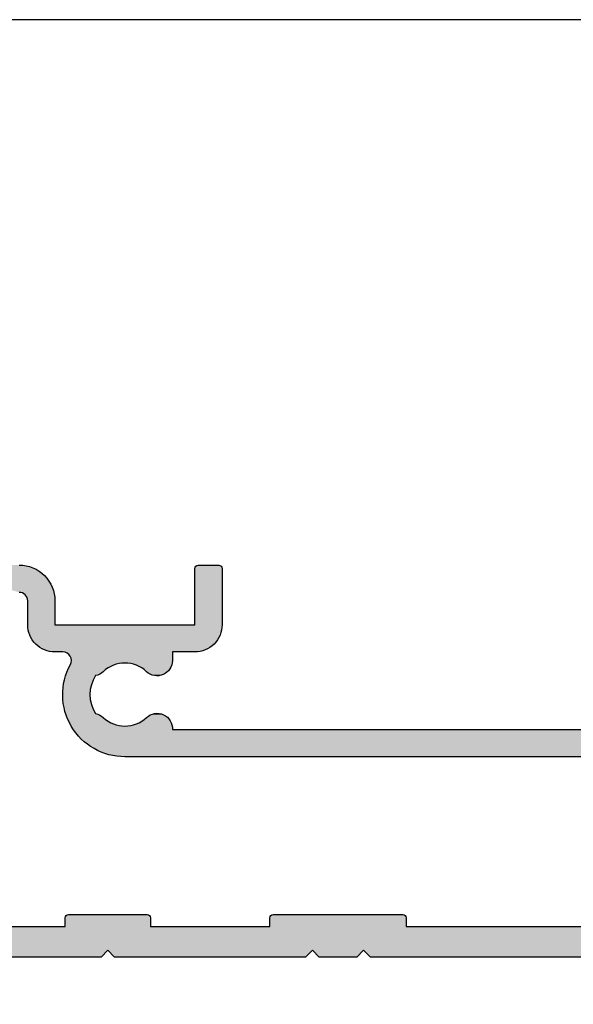
# Model space of a CAD drawing. Extents: x 0 to 354, y 0 to 482.
# Drawn here: x 37 to 70, y 424 to 482 of the extents above; entities that cross this region are included whole.
import ezdxf

# ---------------------------------------------------------------- set-up
doc = ezdxf.new("R2010")
doc.units = 0
doc.layers.get('0').update_dxf_attribs({"linetype": 'CONTINUOUS'})
doc.layers.add('APL_HATCH', color=253, linetype='CONTINUOUS')
doc.layers.add('APL_JOINERY', color=2, linetype='CONTINUOUS')

# ---------------------------------------------------------------- blocks, each defined once
blk = doc.blocks.new('*U33')
at = {"layer": 'APL_HATCH', "linetype": 'CONTINUOUS'}
for points in [[(-4.497, 27.789), (-4.5, 27.75), (8.5, 27.6)], [(-4.5, 27.75), (-2.065, 26.186), (8.5, 27.6)], [(-4.488, 27.827), (-4.497, 27.789), (8.5, 27.6)], [(-4.473, 27.863), (-4.488, 27.827), (8.5, 27.6)], [(-4.452, 27.897), (-4.473, 27.863), (8.5, 27.6)], [(-4.427, 27.927), (-4.452, 27.897), (8.5, 27.6)], [(-4.397, 27.952), (-4.427, 27.927), (8.5, 27.6)], [(-4.363, 27.973), (-4.397, 27.952), (8.5, 27.6)], [(-4.327, 27.988), (-4.363, 27.973), (8.5, 27.6)], [(-4.289, 27.997), (-4.327, 27.988), (8.5, 27.6)], [(-4.289, 27.997), (8.1, 28), (-4.25, 28)], [(8.1, 28), (-4.289, 27.997), (8.5, 27.6)], [(8.5, 27.6), (20.1, 28), (8.9, 28)], [(20.1, 28), (8.5, 27.6), (20.5, 27.6)], [(20.9, 28), (20.5, 27.6), (23.5, 27.6)], [(23.5, 27.6), (23.1, 28), (20.9, 28)], [(23.9, 28), (23.5, 27.6), (58.5, 26.7)], [(58.5, 26.7), (53.7, 28), (23.9, 28)], [(8.5, 27.6), (-2.065, 26.186), (-1.983, 26.197)], [(20.5, 27.6), (-1.983, 26.197), (-1.9, 26.2)], [(8.5, 27.6), (-1.983, 26.197), (20.5, 27.6)], [(20.5, 27.6), (-1.9, 26.2), (58.5, 26.7)], [(23.5, 27.6), (20.5, 27.6), (58.5, 26.7)], [(58.5, 26.7), (-1.9, 26.2), (58.497, 26.631)], [(58.497, 26.631), (-1.9, 26.2), (58.487, 26.563)], [(58.487, 26.563), (-1.9, 26.2), (58.47, 26.497)], [(58.47, 26.497), (-1.9, 26.2), (58.447, 26.432)], [(58.447, 26.432), (-1.9, 26.2), (58.417, 26.37)], [(58.417, 26.37), (-1.9, 26.2), (58.382, 26.311)], [(58.382, 26.311), (-1.9, 26.2), (58.341, 26.256)], [(58.341, 26.256), (-1.9, 26.2), (58.295, 26.205)], [(58.295, 26.205), (-1.9, 26.2), (6, 26.2)], [(58.295, 26.205), (6, 26.2), (26, 26.2)], [(11, 26.2), (6, 25.7), (11, 25.7)], [(6, 26.2), (11, 26.2), (26, 26.2)], [(6, 26.2), (6, 25.7), (11, 26.2)], [(26, 26.2), (11, 26.2), (18, 26.2)], [(18, 26.2), (18, 25.7), (26, 25.7)], [(26, 26.2), (18, 26.2), (26, 25.7)], [(58.295, 26.205), (26, 26.2), (47.4, 26.2)], [(6, 25.7), (6.003, 25.665), (11, 25.7)], [(11, 25.7), (6.003, 25.665), (10.997, 25.665)], [(6.003, 25.665), (6.012, 25.632), (10.997, 25.665)], [(10.997, 25.665), (6.012, 25.632), (10.988, 25.632)], [(6.012, 25.632), (6.027, 25.6), (10.988, 25.632)], [(10.988, 25.632), (6.027, 25.6), (10.973, 25.6)], [(6.027, 25.6), (6.047, 25.571), (10.973, 25.6)], [(10.973, 25.6), (6.047, 25.571), (10.953, 25.571)], [(6.047, 25.571), (6.071, 25.547), (10.953, 25.571)], [(10.953, 25.571), (6.071, 25.547), (10.929, 25.547)], [(6.071, 25.547), (6.1, 25.527), (10.929, 25.547)], [(10.929, 25.547), (6.1, 25.527), (10.9, 25.527)], [(6.1, 25.527), (6.132, 25.512), (10.9, 25.527)], [(10.9, 25.527), (6.132, 25.512), (10.868, 25.512)], [(6.132, 25.512), (6.165, 25.503), (10.868, 25.512)], [(10.868, 25.512), (6.165, 25.503), (10.835, 25.503)], [(6.165, 25.503), (6.2, 25.5), (10.835, 25.503)], [(10.835, 25.503), (6.2, 25.5), (10.8, 25.5)], [(18, 25.7), (18.003, 25.665), (26, 25.7)], [(26, 25.7), (18.003, 25.665), (25.997, 25.665)], [(18.003, 25.665), (18.012, 25.632), (25.997, 25.665)], [(25.997, 25.665), (18.012, 25.632), (25.988, 25.632)], [(18.012, 25.632), (18.027, 25.6), (25.988, 25.632)], [(25.988, 25.632), (18.027, 25.6), (25.973, 25.6)], [(18.027, 25.6), (18.047, 25.571), (25.973, 25.6)], [(25.973, 25.6), (18.047, 25.571), (25.953, 25.571)], [(18.047, 25.571), (18.071, 25.547), (25.953, 25.571)], [(25.953, 25.571), (18.071, 25.547), (25.929, 25.547)], [(18.071, 25.547), (18.1, 25.527), (25.929, 25.547)], [(25.929, 25.547), (18.1, 25.527), (25.9, 25.527)], [(18.1, 25.527), (18.132, 25.512), (25.9, 25.527)], [(25.9, 25.527), (18.132, 25.512), (25.868, 25.512)], [(18.132, 25.512), (18.165, 25.503), (25.868, 25.512)], [(25.868, 25.512), (18.165, 25.503), (25.835, 25.503)], [(18.165, 25.503), (18.2, 25.5), (25.835, 25.503)], [(25.835, 25.503), (18.2, 25.5), (25.8, 25.5)], [(8.872, 16.196), (8.718, 16.165), (49.108, 16.185)], [(49.108, 16.185), (8.718, 16.165), (49.2, 16.136)], [(9.028, 16.219), (8.872, 16.196), (49.108, 16.185)], [(9.185, 16.236), (9.028, 16.219), (49.012, 16.228)], [(49.012, 16.228), (9.028, 16.219), (49.108, 16.185)], [(9.342, 16.247), (9.185, 16.236), (49.012, 16.228)], [(9.5, 16.25), (9.342, 16.247), (49.012, 16.228)], [(49.012, 16.228), (40.894, 16.25), (9.5, 16.25)], [(7.425, 15.603), (7.297, 15.51), (49.786, 15.55)], [(7.556, 15.689), (7.425, 15.603), (49.73, 15.639)], [(49.73, 15.639), (7.425, 15.603), (49.786, 15.55)], [(7.691, 15.77), (7.556, 15.689), (49.669, 15.724)], [(49.669, 15.724), (7.556, 15.689), (49.73, 15.639)], [(7.83, 15.846), (7.691, 15.77), (49.603, 15.805)], [(49.603, 15.805), (7.691, 15.77), (49.669, 15.724)], [(7.972, 15.915), (7.83, 15.846), (49.531, 15.881)], [(49.531, 15.881), (7.83, 15.846), (49.603, 15.805)], [(8.116, 15.978), (7.972, 15.915), (49.455, 15.953)], [(49.455, 15.953), (7.972, 15.915), (49.531, 15.881)], [(8.263, 16.034), (8.116, 15.978), (49.374, 16.019)], [(49.374, 16.019), (8.116, 15.978), (49.455, 15.953)], [(8.413, 16.084), (8.263, 16.034), (49.289, 16.08)], [(49.289, 16.08), (8.263, 16.034), (49.374, 16.019)], [(8.564, 16.128), (8.413, 16.084), (49.289, 16.08)], [(8.718, 16.165), (8.564, 16.128), (49.2, 16.136)], [(49.2, 16.136), (8.564, 16.128), (49.289, 16.08)], [(6.829, 15.088), (6.724, 14.97), (49.969, 15.062)], [(49.969, 15.062), (6.724, 14.97), (49.986, 14.959)], [(6.939, 15.201), (6.829, 15.088), (49.945, 15.164)], [(49.945, 15.164), (6.829, 15.088), (49.969, 15.062)], [(7.054, 15.309), (6.939, 15.201), (49.915, 15.264)], [(49.915, 15.264), (6.939, 15.201), (49.945, 15.164)], [(7.173, 15.412), (7.054, 15.309), (49.878, 15.362)], [(49.878, 15.362), (7.054, 15.309), (49.915, 15.264)], [(7.297, 15.51), (7.173, 15.412), (49.835, 15.458)], [(49.835, 15.458), (7.173, 15.412), (49.878, 15.362)], [(49.786, 15.55), (7.297, 15.51), (49.835, 15.458)], [(6.358, 14.458), (6.281, 14.32), (9.444, 14.449)], [(9.444, 14.449), (6.281, 14.32), (9.332, 14.442)], [(6.441, 14.592), (6.358, 14.458), (12.287, 14.571)], [(12.287, 14.571), (6.358, 14.458), (12.281, 14.491)], [(12.281, 14.491), (6.358, 14.458), (9.444, 14.449)], [(6.53, 14.722), (6.441, 14.592), (12.286, 14.65)], [(12.286, 14.65), (6.441, 14.592), (12.287, 14.571)], [(6.625, 14.848), (6.53, 14.722), (50, 14.75)], [(50, 14.75), (6.53, 14.722), (12.286, 14.65)], [(6.724, 14.97), (6.625, 14.848), (49.986, 14.959)], [(49.986, 14.959), (6.625, 14.848), (49.997, 14.855)], [(49.997, 14.855), (6.625, 14.848), (50, 14.75)], [(12.281, 14.491), (9.444, 14.449), (9.556, 14.449)], [(12.281, 14.491), (9.556, 14.449), (12.268, 14.413)], [(9.556, 14.449), (9.668, 14.442), (12.268, 14.413)], [(50, 14.75), (12.286, 14.65), (48.4, 14.65)], [(6.085, 13.89), (6.033, 13.741), (8.116, 13.854)], [(6.144, 14.036), (6.085, 13.89), (8.314, 14.02)], [(8.314, 14.02), (6.085, 13.89), (8.23, 13.945)], [(8.23, 13.945), (6.085, 13.89), (8.175, 13.897)], [(8.175, 13.897), (6.085, 13.89), (8.116, 13.854)], [(6.21, 14.18), (6.144, 14.036), (8.494, 14.153)], [(8.494, 14.153), (6.144, 14.036), (8.402, 14.089)], [(8.402, 14.089), (6.144, 14.036), (8.314, 14.02)], [(6.281, 14.32), (6.21, 14.18), (8.791, 14.309)], [(8.791, 14.309), (6.21, 14.18), (8.689, 14.263)], [(8.689, 14.263), (6.21, 14.18), (8.59, 14.211)], [(8.59, 14.211), (6.21, 14.18), (8.494, 14.153)], [(9.332, 14.442), (6.281, 14.32), (9.221, 14.429)], [(9.221, 14.429), (6.281, 14.32), (9.111, 14.409)], [(9.111, 14.409), (6.281, 14.32), (9.002, 14.382)], [(9.002, 14.382), (6.281, 14.32), (8.896, 14.348)], [(8.896, 14.348), (6.281, 14.32), (8.791, 14.309)], [(9.668, 14.442), (9.779, 14.429), (12.268, 14.413)], [(9.779, 14.429), (9.889, 14.409), (12.268, 14.413)], [(12.268, 14.413), (9.889, 14.409), (12.248, 14.336)], [(9.889, 14.409), (9.998, 14.382), (12.248, 14.336)], [(9.998, 14.382), (10.104, 14.348), (12.248, 14.336)], [(10.104, 14.348), (10.209, 14.309), (12.248, 14.336)], [(12.248, 14.336), (10.209, 14.309), (12.221, 14.261)], [(10.209, 14.309), (10.311, 14.263), (12.221, 14.261)], [(10.311, 14.263), (10.41, 14.211), (12.221, 14.261)], [(12.221, 14.261), (10.41, 14.211), (12.188, 14.189)], [(10.41, 14.211), (10.506, 14.153), (12.188, 14.189)], [(12.188, 14.189), (10.506, 14.153), (12.149, 14.12)], [(10.506, 14.153), (10.598, 14.089), (12.149, 14.12)], [(12.149, 14.12), (10.598, 14.089), (12.104, 14.055)], [(10.598, 14.089), (10.686, 14.02), (12.104, 14.055)], [(12.104, 14.055), (10.686, 14.02), (12.053, 13.994)], [(10.686, 14.02), (10.77, 13.945), (12.053, 13.994)], [(12.053, 13.994), (10.77, 13.945), (11.997, 13.938)], [(10.77, 13.945), (10.83, 13.894), (11.997, 13.938)], [(11.997, 13.938), (10.83, 13.894), (11.936, 13.887)], [(10.83, 13.894), (10.894, 13.847), (11.936, 13.887)], [(11.936, 13.887), (10.894, 13.847), (11.871, 13.841)], [(5.947, 13.438), (5.915, 13.283), (7.614, 13.404)], [(7.614, 13.404), (5.915, 13.283), (7.571, 13.294)], [(7.571, 13.294), (5.915, 13.283), (7.534, 13.182)], [(5.987, 13.59), (5.947, 13.438), (7.663, 13.511)], [(7.663, 13.511), (5.947, 13.438), (7.614, 13.404)], [(6.033, 13.741), (5.987, 13.59), (7.851, 13.732)], [(7.851, 13.732), (5.987, 13.59), (7.78, 13.716)], [(7.78, 13.716), (5.987, 13.59), (7.719, 13.615)], [(7.719, 13.615), (5.987, 13.59), (7.663, 13.511)], [(8.116, 13.854), (6.033, 13.741), (8.054, 13.816)], [(8.054, 13.816), (6.033, 13.741), (7.989, 13.782)], [(7.989, 13.782), (6.033, 13.741), (7.921, 13.755)], [(7.921, 13.755), (6.033, 13.741), (7.851, 13.732)], [(10.894, 13.847), (10.963, 13.807), (11.871, 13.841)], [(11.871, 13.841), (10.963, 13.807), (11.802, 13.801)], [(10.963, 13.807), (11.034, 13.772), (11.802, 13.801)], [(11.802, 13.801), (11.034, 13.772), (11.73, 13.768)], [(11.034, 13.772), (11.108, 13.744), (11.73, 13.768)], [(11.73, 13.768), (11.108, 13.744), (11.656, 13.741)], [(11.108, 13.744), (11.185, 13.723), (11.656, 13.741)], [(11.656, 13.741), (11.185, 13.723), (11.579, 13.721)], [(11.185, 13.723), (11.263, 13.709), (11.579, 13.721)], [(11.579, 13.721), (11.263, 13.709), (11.501, 13.707)], [(11.263, 13.709), (11.342, 13.701), (11.501, 13.707)], [(11.501, 13.707), (11.342, 13.701), (11.421, 13.701)], [(5.856, 12.814), (5.85, 12.657), (7.453, 12.718)], [(7.453, 12.718), (5.85, 12.657), (7.45, 12.6)], [(5.869, 12.972), (5.856, 12.814), (7.48, 12.952)], [(7.48, 12.952), (5.856, 12.814), (7.464, 12.835)], [(7.464, 12.835), (5.856, 12.814), (7.453, 12.718)], [(5.888, 13.128), (5.869, 12.972), (7.504, 13.068)], [(7.504, 13.068), (5.869, 12.972), (7.48, 12.952)], [(5.915, 13.283), (5.888, 13.128), (7.534, 13.182)], [(7.534, 13.182), (5.888, 13.128), (7.504, 13.068)], [(5.85, 12.657), (5.851, 12.499), (7.45, 12.6)], [(7.45, 12.6), (5.851, 12.499), (7.453, 12.482)], [(5.851, 12.499), (5.859, 12.342), (7.453, 12.482)], [(7.453, 12.482), (5.859, 12.342), (7.464, 12.365)], [(7.464, 12.365), (5.859, 12.342), (7.48, 12.248)], [(5.859, 12.342), (5.874, 12.185), (7.48, 12.248)], [(7.48, 12.248), (5.874, 12.185), (7.504, 12.132)], [(5.874, 12.185), (5.895, 12.028), (7.504, 12.132)], [(7.504, 12.132), (5.895, 12.028), (7.534, 12.018)], [(5.895, 12.028), (5.923, 11.873), (7.534, 12.018)], [(7.534, 12.018), (5.923, 11.873), (7.571, 11.906)], [(7.571, 11.906), (5.923, 11.873), (7.614, 11.796)], [(5.923, 11.873), (5.958, 11.719), (7.614, 11.796)], [(7.614, 11.796), (5.958, 11.719), (7.663, 11.689)], [(5.958, 11.719), (5.999, 11.567), (7.663, 11.689)], [(7.663, 11.689), (5.999, 11.567), (7.719, 11.585)], [(7.719, 11.585), (5.999, 11.567), (7.78, 11.484)], [(5.999, 11.567), (6.047, 11.417), (7.78, 11.484)], [(7.78, 11.484), (6.047, 11.417), (7.851, 11.468)], [(7.851, 11.468), (6.047, 11.417), (7.921, 11.445)], [(7.921, 11.445), (6.047, 11.417), (7.989, 11.418)], [(7.989, 11.418), (6.047, 11.417), (8.054, 11.384)], [(6.047, 11.417), (6.101, 11.269), (8.054, 11.384)], [(8.054, 11.384), (6.101, 11.269), (8.116, 11.346)], [(8.116, 11.346), (6.101, 11.269), (8.175, 11.303)], [(8.175, 11.303), (6.101, 11.269), (8.23, 11.255)], [(6.101, 11.269), (6.162, 11.124), (8.23, 11.255)], [(8.23, 11.255), (6.162, 11.124), (8.314, 11.18)], [(8.314, 11.18), (6.162, 11.124), (8.402, 11.111)], [(6.162, 11.124), (6.229, 10.981), (8.402, 11.111)], [(8.402, 11.111), (6.229, 10.981), (8.494, 11.047)], [(8.494, 11.047), (6.229, 10.981), (8.59, 10.989)], [(8.59, 10.989), (6.229, 10.981), (8.689, 10.937)], [(6.229, 10.981), (6.302, 10.841), (8.689, 10.937)], [(10.41, 10.989), (10.311, 10.937), (12.205, 10.976)], [(10.506, 11.047), (10.41, 10.989), (12.17, 11.045)], [(12.17, 11.045), (10.41, 10.989), (12.205, 10.976)], [(12.129, 11.111), (10.506, 11.047), (12.17, 11.045)], [(10.598, 11.111), (10.506, 11.047), (12.129, 11.111)], [(10.686, 11.18), (10.598, 11.111), (12.082, 11.173)], [(12.082, 11.173), (10.598, 11.111), (12.129, 11.111)], [(10.77, 11.255), (10.686, 11.18), (12.03, 11.23)], [(12.03, 11.23), (10.686, 11.18), (12.082, 11.173)], [(10.828, 11.305), (10.77, 11.255), (11.973, 11.283)], [(11.973, 11.283), (10.77, 11.255), (12.03, 11.23)], [(10.891, 11.351), (10.828, 11.305), (11.912, 11.331)], [(11.912, 11.331), (10.828, 11.305), (11.973, 11.283)], [(10.958, 11.391), (10.891, 11.351), (11.847, 11.374)], [(11.847, 11.374), (10.891, 11.351), (11.912, 11.331)], [(11.027, 11.425), (10.958, 11.391), (11.779, 11.41)], [(11.779, 11.41), (10.958, 11.391), (11.847, 11.374)], [(11.1, 11.453), (11.027, 11.425), (11.708, 11.441)], [(11.708, 11.441), (11.027, 11.425), (11.779, 11.41)], [(11.174, 11.474), (11.1, 11.453), (11.634, 11.465)], [(11.634, 11.465), (11.1, 11.453), (11.708, 11.441)], [(11.25, 11.489), (11.174, 11.474), (11.559, 11.484)], [(11.559, 11.484), (11.174, 11.474), (11.634, 11.465)], [(11.327, 11.498), (11.25, 11.489), (11.482, 11.495)], [(11.482, 11.495), (11.25, 11.489), (11.559, 11.484)], [(11.405, 11.5), (11.327, 11.498), (11.482, 11.495)], [(8.689, 10.937), (6.302, 10.841), (8.791, 10.891)], [(8.791, 10.891), (6.302, 10.841), (8.896, 10.852)], [(8.896, 10.852), (6.302, 10.841), (9.002, 10.818)], [(6.302, 10.841), (6.328, 10.786), (9.002, 10.818)], [(6.333, 10.428), (6.309, 10.372), (12.287, 10.1)], [(9.002, 10.818), (6.328, 10.786), (9.111, 10.791)], [(9.111, 10.791), (6.328, 10.786), (9.221, 10.771)], [(6.328, 10.786), (6.347, 10.728), (9.221, 10.771)], [(6.351, 10.486), (6.333, 10.428), (12.287, 10.1)], [(9.221, 10.771), (6.347, 10.728), (9.332, 10.758)], [(9.332, 10.758), (6.347, 10.728), (9.444, 10.751)], [(9.556, 10.751), (6.347, 10.728), (12.284, 10.677)], [(9.444, 10.751), (6.347, 10.728), (9.556, 10.751)], [(6.347, 10.728), (6.359, 10.668), (12.284, 10.677)], [(6.361, 10.547), (6.351, 10.486), (12.287, 10.1)], [(12.284, 10.677), (6.359, 10.668), (12.287, 10.6)], [(6.359, 10.668), (6.364, 10.607), (12.287, 10.6)], [(6.364, 10.607), (6.361, 10.547), (12.287, 10.6)], [(12.287, 10.6), (6.361, 10.547), (12.287, 10.1)], [(9.668, 10.758), (9.556, 10.751), (12.274, 10.754)], [(12.274, 10.754), (9.556, 10.751), (12.284, 10.677)], [(9.779, 10.771), (9.668, 10.758), (12.274, 10.754)], [(9.889, 10.791), (9.779, 10.771), (12.274, 10.754)], [(9.998, 10.818), (9.889, 10.791), (12.274, 10.754)], [(10.104, 10.852), (9.998, 10.818), (12.258, 10.83)], [(12.258, 10.83), (9.998, 10.818), (12.274, 10.754)], [(10.209, 10.891), (10.104, 10.852), (12.258, 10.83)], [(10.311, 10.937), (10.209, 10.891), (12.234, 10.904)], [(12.234, 10.904), (10.209, 10.891), (12.258, 10.83)], [(12.205, 10.976), (10.311, 10.937), (12.234, 10.904)], [(4.511, 9.83), (4.426, 9.769), (14.574, 9.769)], [(4.6, 9.886), (4.511, 9.83), (14.489, 9.83)], [(14.489, 9.83), (4.511, 9.83), (14.574, 9.769)], [(4.692, 9.935), (4.6, 9.886), (14.4, 9.886)], [(14.4, 9.886), (4.6, 9.886), (14.489, 9.83)], [(4.788, 9.978), (4.692, 9.935), (14.308, 9.935)], [(14.308, 9.935), (4.692, 9.935), (14.4, 9.886)], [(4.886, 10.015), (4.788, 9.978), (14.212, 9.978)], [(14.212, 9.978), (4.788, 9.978), (14.308, 9.935)], [(4.986, 10.045), (4.886, 10.015), (14.114, 10.015)], [(14.114, 10.015), (4.886, 10.015), (14.212, 9.978)], [(5.088, 10.069), (4.986, 10.045), (14.014, 10.045)], [(14.014, 10.045), (4.986, 10.045), (14.114, 10.015)], [(13.809, 10.086), (5.088, 10.069), (13.912, 10.069)], [(5.191, 10.086), (5.088, 10.069), (13.809, 10.086)], [(13.912, 10.069), (5.088, 10.069), (14.014, 10.045)], [(13.705, 10.097), (5.191, 10.086), (13.809, 10.086)], [(5.295, 10.097), (5.191, 10.086), (13.705, 10.097)], [(13.6, 10.1), (5.295, 10.097), (13.705, 10.097)], [(5.295, 10.097), (13.6, 10.1), (12.287, 10.1)], [(5.4, 10.1), (5.295, 10.097), (12.287, 10.1)], [(12.287, 10.1), (5.864, 10.1), (5.4, 10.1)], [(5.925, 10.104), (5.864, 10.1), (12.287, 10.1)], [(5.984, 10.115), (5.925, 10.104), (12.287, 10.1)], [(6.043, 10.133), (5.984, 10.115), (12.287, 10.1)], [(6.098, 10.158), (6.043, 10.133), (12.287, 10.1)], [(6.15, 10.19), (6.098, 10.158), (12.287, 10.1)], [(6.198, 10.228), (6.15, 10.19), (12.287, 10.1)], [(6.241, 10.271), (6.198, 10.228), (12.287, 10.1)], [(6.278, 10.32), (6.241, 10.271), (12.287, 10.1)], [(6.309, 10.372), (6.278, 10.32), (12.287, 10.1)], [(4.014, 9.3), (3.965, 9.208), (15.035, 9.208)], [(4.07, 9.389), (4.014, 9.3), (14.986, 9.3)], [(14.986, 9.3), (4.014, 9.3), (15.035, 9.208)], [(4.131, 9.474), (4.07, 9.389), (14.93, 9.389)], [(14.93, 9.389), (4.07, 9.389), (14.986, 9.3)], [(4.197, 9.555), (4.131, 9.474), (14.869, 9.474)], [(14.869, 9.474), (4.131, 9.474), (14.93, 9.389)], [(4.269, 9.631), (4.197, 9.555), (14.803, 9.555)], [(14.803, 9.555), (4.197, 9.555), (14.869, 9.474)], [(4.345, 9.703), (4.269, 9.631), (14.731, 9.631)], [(14.731, 9.631), (4.269, 9.631), (14.803, 9.555)], [(4.426, 9.769), (4.345, 9.703), (14.655, 9.703)], [(14.655, 9.703), (4.345, 9.703), (14.731, 9.631)], [(14.574, 9.769), (4.426, 9.769), (14.655, 9.703)], [(3.814, 8.709), (3.803, 8.605), (15.197, 8.605)], [(3.831, 8.812), (3.814, 8.709), (15.186, 8.709)], [(15.186, 8.709), (3.814, 8.709), (15.197, 8.605)], [(3.855, 8.914), (3.831, 8.812), (15.169, 8.812)], [(15.169, 8.812), (3.831, 8.812), (15.186, 8.709)], [(3.885, 9.014), (3.855, 8.914), (15.145, 8.914)], [(15.145, 8.914), (3.855, 8.914), (15.169, 8.812)], [(3.922, 9.112), (3.885, 9.014), (15.115, 9.014)], [(15.115, 9.014), (3.885, 9.014), (15.145, 8.914)], [(3.965, 9.208), (3.922, 9.112), (15.078, 9.112)], [(15.078, 9.112), (3.922, 9.112), (15.115, 9.014)], [(15.035, 9.208), (3.965, 9.208), (15.078, 9.112)], [(3.803, 8.605), (3.8, 8.5), (5.4, 8.5)], [(3.8, 8.5), (3.8, 7.1), (5.4, 7.1)], [(5.4, 8.5), (3.8, 8.5), (5.4, 7.1)], [(3.803, 8.605), (5.4, 8.5), (15.2, 8.5)], [(15.197, 8.605), (3.803, 8.605), (15.2, 8.5)], [(15.2, 8.5), (5.4, 8.5), (13.6, 8.5)], [(13.6, 8.5), (13.6, 5.2), (15.2, 5.2)], [(15.2, 8.5), (13.6, 8.5), (15.2, 5.2)], [(3.785, 6.98), (3.768, 6.923), (5.396, 6.978)], [(5.396, 6.978), (3.768, 6.923), (5.386, 6.856)], [(3.796, 7.04), (3.785, 6.98), (5.396, 6.978)], [(5.4, 7.1), (3.796, 7.04), (5.396, 6.978)], [(3.8, 7.1), (3.796, 7.04), (5.4, 7.1)], [(3.3, 6.6), (-2.065, 4.986), (5.312, 6.498)], [(5.312, 6.498), (-2.065, 4.986), (5.273, 6.382)], [(5.273, 6.382), (-2.065, 4.986), (5.228, 6.268)], [(3.36, 6.604), (3.3, 6.6), (5.312, 6.498)], [(3.42, 6.615), (3.36, 6.604), (5.312, 6.498)], [(3.477, 6.632), (3.42, 6.615), (5.343, 6.616)], [(5.343, 6.616), (3.42, 6.615), (5.312, 6.498)], [(3.532, 6.657), (3.477, 6.632), (5.343, 6.616)], [(3.584, 6.689), (3.532, 6.657), (5.343, 6.616)], [(3.632, 6.726), (3.584, 6.689), (5.343, 6.616)], [(3.674, 6.768), (3.632, 6.726), (5.368, 6.735)], [(5.368, 6.735), (3.632, 6.726), (5.343, 6.616)], [(3.711, 6.816), (3.674, 6.768), (5.368, 6.735)], [(3.743, 6.868), (3.711, 6.816), (5.386, 6.856)], [(5.386, 6.856), (3.711, 6.816), (5.368, 6.735)], [(3.768, 6.923), (3.743, 6.868), (5.386, 6.856)], [(5.228, 6.268), (-2.065, 4.986), (5.177, 6.158)], [(5.177, 6.158), (-2.065, 4.986), (5.119, 6.05)], [(5.119, 6.05), (-2.065, 4.986), (5.055, 5.946)], [(5.055, 5.946), (-2.065, 4.986), (-1.983, 4.997)], [(5.055, 5.946), (-1.983, 4.997), (4.984, 5.846)], [(4.984, 5.846), (-1.983, 4.997), (4.909, 5.75)], [(4.909, 5.75), (-1.983, 4.997), (4.827, 5.659)], [(4.827, 5.659), (-1.983, 4.997), (4.741, 5.573)], [(4.741, 5.573), (-1.983, 4.997), (4.65, 5.491)], [(4.65, 5.491), (-1.983, 4.997), (4.554, 5.416)], [(4.554, 5.416), (-1.983, 4.997), (4.454, 5.345)], [(4.454, 5.345), (-1.983, 4.997), (4.35, 5.281)], [(4.35, 5.281), (-1.983, 4.997), (-1.9, 5)], [(4.35, 5.281), (-1.9, 5), (4.242, 5.223)], [(4.242, 5.223), (-1.9, 5), (4.132, 5.172)], [(4.132, 5.172), (-1.9, 5), (4.018, 5.127)], [(4.018, 5.127), (-1.9, 5), (3.902, 5.088)], [(3.902, 5.088), (-1.9, 5), (3.784, 5.057)], [(3.784, 5.057), (-1.9, 5), (3.665, 5.032)], [(3.665, 5.032), (-1.9, 5), (3.544, 5.014)], [(3.544, 5.014), (-1.9, 5), (3.422, 5.004)], [(3.422, 5.004), (-1.9, 5), (3.3, 5)], [(13.6, 5.2), (13.603, 5.165), (15.2, 5.2)], [(15.2, 5.2), (13.603, 5.165), (15.197, 5.165)], [(13.603, 5.165), (13.612, 5.132), (15.197, 5.165)], [(15.197, 5.165), (13.612, 5.132), (15.188, 5.132)], [(13.612, 5.132), (13.627, 5.1), (15.188, 5.132)], [(15.188, 5.132), (13.627, 5.1), (15.173, 5.1)], [(13.627, 5.1), (13.647, 5.071), (15.173, 5.1)], [(15.173, 5.1), (13.647, 5.071), (15.153, 5.071)], [(13.647, 5.071), (13.671, 5.047), (15.153, 5.071)], [(15.153, 5.071), (13.671, 5.047), (15.129, 5.047)], [(13.671, 5.047), (13.7, 5.027), (15.129, 5.047)], [(15.129, 5.047), (13.7, 5.027), (15.1, 5.027)], [(13.7, 5.027), (13.732, 5.012), (15.1, 5.027)], [(15.1, 5.027), (13.732, 5.012), (15.068, 5.012)], [(13.732, 5.012), (13.765, 5.003), (15.068, 5.012)], [(15.068, 5.012), (13.765, 5.003), (15.035, 5.003)], [(13.765, 5.003), (13.8, 5), (15.035, 5.003)], [(15.035, 5.003), (13.8, 5), (15, 5)]]:
    blk.add_solid(points, dxfattribs=at)
blk = doc.blocks.new('08001')
at = {"layer": 'APL_JOINERY'}
for points in [[(56.7, 33.65), (56.7, 28.55), (54.7, 28.55), (54.7, 29.35, 0.414214), (54.5, 29.55), (53.9, 29.55, 0.414214), (53.7, 29.35), (53.7, 28), (23.9, 28), (23.5, 27.6), (23.1, 28), (20.9, 28), (20.5, 27.6), (20.1, 28), (8.9, 28), (8.5, 27.6), (8.1, 28), (-4.25, 28, 0.414214)], [(3.3, 5, 0.414214), (5.4, 7.1), (5.4, 8.5), (13.6, 8.5), (13.6, 5.2, 0.414214), (13.8, 5), (15, 5, 0.414214), (15.2, 5.2), (15.2, 8.5, 0.414214), (13.6, 10.1), (12.287, 10.1), (12.287, 10.6, 0.657763), (10.77, 11.255, -0.39736), (8.23, 11.255, 0.143225), (7.78, 11.484, -0.295977), (7.78, 13.716, 0.143225), (8.23, 13.945, -0.39736), (10.77, 13.945, 0.677856), (12.286, 14.65), (48.4, 14.65)], [(-1.9, 26.2), (6, 26.2), (6, 25.7, 0.414214), (6.2, 25.5), (10.8, 25.5, 0.414214), (11, 25.7), (11, 26.2), (18, 26.2), (18, 25.7, 0.414214), (18.2, 25.5), (25.8, 25.5, 0.414214), (26, 25.7), (26, 26.2), (47.4, 26.2, -0.414214)], [(40.894, 16.25), (9.5, 16.25, 0.570456), (6.302, 10.841, -0.570456), (5.864, 10.1), (5.4, 10.1, 0.414214), (3.8, 8.5), (3.8, 7.1, -0.414214), (3.3, 6.6)]]:
    blk.add_lwpolyline(points, format="xyb", dxfattribs=at)
at = {"layer": 'APL_HATCH', "linetype": 'CONTINUOUS'}
blk.add_blockref('*U33', (0, 0), dxfattribs=at)

msp = doc.modelspace()

# ---------------------------------------------------------------- linework, layer by layer
msp.add_lwpolyline([(0, 482), (0, 0), (354, 0), (354, 482)], close=True)

# ---------------------------------------------------------------- block references
at = {"layer": 'APL_JOINERY', "xscale": -1, "rotation": 180}
msp.add_blockref('08001', (34.144, 454.996), dxfattribs=at)

doc.saveas('drawing.dxf')
